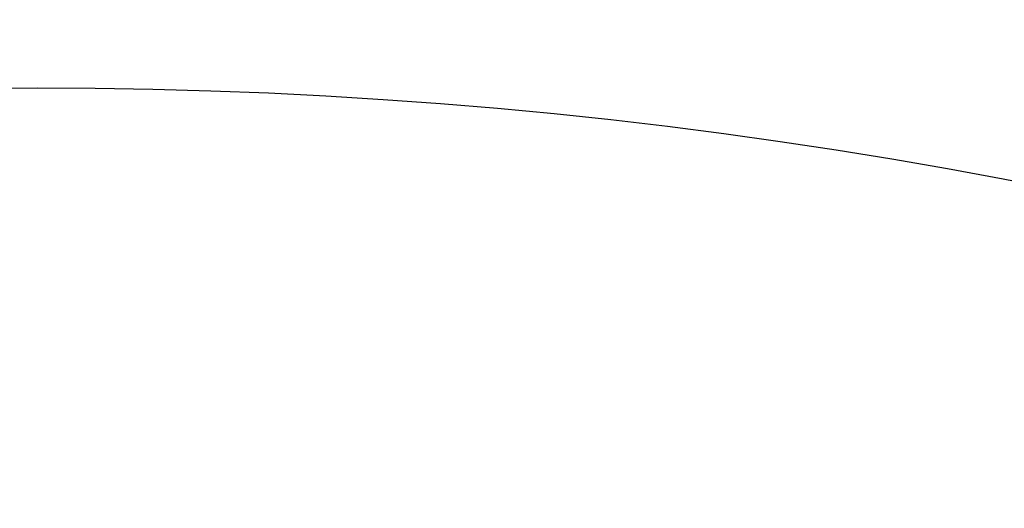
# Model space of a CAD drawing. Extents: x 24 to 600, y -268 to 196.
# Drawn here: x 540 to 551, y -1 to 5 of the extents above; entities that cross this region are included whole.
import ezdxf

# ---------------------------------------------------------------- set-up
doc = ezdxf.new("R2010")
doc.units = 0
doc.linetypes.add('DASHED', pattern=[11.05, 8.7, -2.35])
doc.layers.get('0').update_dxf_attribs({"linetype": 'CONTINUOUS'})
doc.layers.add('NEVIDI', color=4, linetype='DASHED')

msp = doc.modelspace()

# ---------------------------------------------------------------- linework, layer by layer
at = {"color": 2}
for centre, radius, start, end in [((539.857919, -16.000001), 60, 90, 199.527943), ((539.857919, -16.000001), 60, 340.472057, 90), ((539.857919, -16.000001), 59.893409, 340.705676, 90), ((539.857919, -16.000001), 59.891582, 340.675968, 90), ((539.857919, -16.000001), 50, 90, 187.258109), ((539.857919, -16.000001), 50, 352.741891, 90), ((539.857919, -56.000001), 60, 10.56522, 169.43478)]:
    msp.add_arc(centre, radius, start, end, dxfattribs=at)
at = {"layer": 'NEVIDI', "color": 7, "linetype": 'CONTINUOUS'}
for radius, start, end in [(59.891582, 90, 199.324032), (41, 90, 174.369236), (41, 5.630764, 90)]:
    msp.add_arc((539.857919, -16.000001), radius, start, end, dxfattribs=at)

doc.saveas('drawing.dxf')
